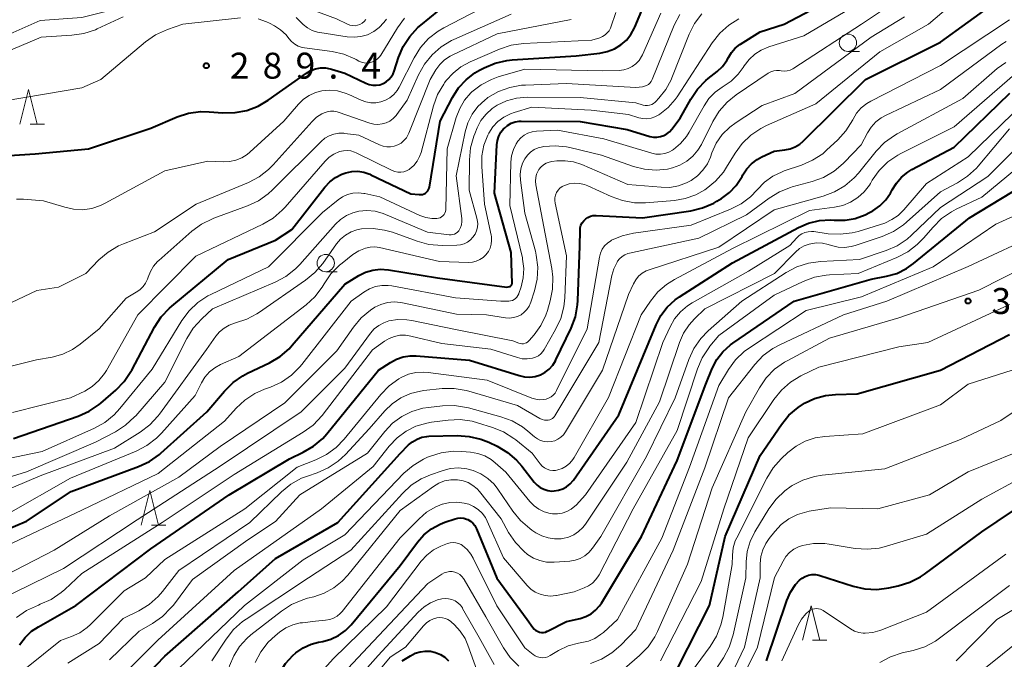
# Model space of a CAD drawing. Units: metres. Extents: x -66000 to -64000, y 22500 to 24000.
# Drawn here: x -65330 to -65188, y 23641 to 23734 of the extents above; entities that cross this region are included whole.
import ezdxf

# ---------------------------------------------------------------- set-up
doc = ezdxf.new("R2010")
doc.units = ezdxf.units.M
for name, color, linetype, lineweight in [('633100_広葉樹林', 7, 'Continuous', 13), ('633200_針葉樹林', 7, 'Continuous', 13), ('710100_等高線(計曲線)', 7, 'Continuous', 40), ('710200_等高線(主曲線)', 7, 'Continuous', 13), ('731200_図化機測定による標高点', 7, 'Continuous', 40)]:
    doc.layers.add(name, color=color, linetype=linetype, lineweight=lineweight)
doc.styles.add('Style-WORKING', font='MS Gothic.ttf')

msp = doc.modelspace()

# ---------------------------------------------------------------- linework, layer by layer
at = {"layer": '633100_広葉樹林', "linetype": 'Continuous', "lineweight": 13}
for p, q in [((-65210.35, 23729.06), (-65208.68, 23729.06)), ((-65285.76, 23697.23), (-65284.09, 23697.23))]:
    msp.add_line(p, q, dxfattribs=at)
for centre in [(-65210.35, 23730.31), (-65285.76, 23698.48)]:
    msp.add_circle(centre, 1.25, dxfattribs=at)
at = {"layer": '633200_針葉樹林', "linetype": 'Continuous', "lineweight": 13}
for p, q in [((-65328.46, 23718.56), (-65326.38, 23718.56)), ((-65310.94, 23660.62), (-65308.86, 23660.62)), ((-65215.47, 23643.98), (-65213.39, 23643.98))]:
    msp.add_line(p, q, dxfattribs=at)
at = {"layer": '633200_針葉樹林', "linetype": 'Continuous', "lineweight": 13, "flags": 128}
for points in [[(-65329.92, 23718.56), (-65328.67, 23723.56), (-65327.42, 23718.56)], [(-65312.4, 23660.62), (-65311.15, 23665.62), (-65309.9, 23660.62)], [(-65216.93, 23643.98), (-65215.68, 23648.98), (-65214.43, 23643.98)]]:
    msp.add_lwpolyline(points, dxfattribs=at)
at = {"layer": '710100_等高線(計曲線)', "linetype": 'Continuous', "lineweight": 40, "flags": 128}
for points, elevation in [([(-65238.44, 23716.69), (-65237.93, 23716.67), (-65237.43, 23716.75), (-65236.95, 23716.91), (-65236.5, 23717.15), (-65236.1, 23717.46), (-65235.78, 23717.82), (-65234.56, 23719.44), (-65233.04, 23722.19), (-65232.06, 23723.63), (-65230.85, 23724.88), (-65230.51, 23725.17), (-65229.25, 23726.17), (-65228.48, 23726.9), (-65227.85, 23727.75), (-65227.6, 23728.19), (-65227.16, 23728.91), (-65226.61, 23729.53), (-65225.95, 23730.05), (-65225.87, 23730.1), (-65223, 23731.9), (-65219.57, 23733), (-65209, 23738.57)], 310), ([(-65318.47, 23678.06), (-65318.25, 23678.25), (-65316.09, 23680.11), (-65314.87, 23681.36), (-65313.89, 23682.8), (-65313.78, 23683), (-65310.47, 23689.24), (-65309.52, 23690.71), (-65308.33, 23691.98), (-65308, 23692.27), (-65299.84, 23699), (-65293, 23701.78), (-65290.67, 23703.33), (-65285.9, 23709.47), (-65285.19, 23710.24), (-65284.36, 23710.87), (-65283.43, 23711.34), (-65282.85, 23711.54), (-65281.99, 23711.72), (-65281.11, 23711.74), (-65280.24, 23711.6), (-65279.4, 23711.32), (-65279.25, 23711.25), (-65273.49, 23708.51), (-65272.25, 23708.37), (-65272.02, 23708.37), (-65271.79, 23708.4), (-65271.57, 23708.48), (-65271.37, 23708.59), (-65271.19, 23708.73), (-65271.03, 23708.91), (-65270.91, 23709.1), (-65270.83, 23709.32), (-65270.8, 23709.47), (-65269.22, 23719), (-65267.45, 23722.43), (-65266.59, 23723.79), (-65265.5, 23724.98), (-65264.23, 23725.96), (-65263.56, 23726.35), (-65262.9, 23726.7), (-65261.29, 23727.38), (-65259.59, 23727.77), (-65258.85, 23727.84), (-65249.58, 23728.42), (-65246.2, 23728.81), (-65245.1, 23729.03), (-65244.07, 23729.44), (-65243.15, 23730), (-65242.35, 23730.7), (-65241.68, 23731.52), (-65241.17, 23732.45), (-65241.12, 23732.56), (-65239.87, 23735.57)], 300), ([(-65248.5, 23704.61), (-65248.22, 23704.87), (-65247.9, 23705.09), (-65247.55, 23705.24), (-65247.18, 23705.34), (-65246.79, 23705.36), (-65246.72, 23705.36), (-65240, 23705), (-65233.02, 23706.04), (-65231.33, 23706.45), (-65229.73, 23707.14), (-65229.26, 23707.41), (-65228.59, 23707.82), (-65227.45, 23708.67), (-65226.48, 23709.7), (-65225.63, 23711), (-65225.51, 23711.24), (-65224.97, 23712.1), (-65224.28, 23712.84), (-65223.48, 23713.46), (-65222.8, 23713.83), (-65221, 23714.66), (-65219.45, 23714.83), (-65218.68, 23714.98), (-65217.96, 23715.26), (-65217.3, 23715.67), (-65216.79, 23716.1), (-65207.83, 23725), (-65197, 23730.42), (-65189, 23736.2)], 320), ([(-65272.45, 23732.52), (-65272.04, 23732.87), (-65269.42, 23735)], 290), ([(-65339, 23713.56), (-65327.72, 23714.28), (-65320.02, 23715), (-65311, 23718), (-65307.23, 23719.59), (-65305.57, 23720.13), (-65303.85, 23720.37), (-65302.58, 23720.35), (-65300.6, 23720.21), (-65298.85, 23720.23), (-65297.14, 23720.55), (-65295.51, 23721.17), (-65294.06, 23722.02), (-65288.56, 23725.93), (-65287.93, 23726.29), (-65287.25, 23726.54), (-65286.54, 23726.67), (-65285.82, 23726.68), (-65285.1, 23726.56), (-65284.95, 23726.51), (-65283, 23725.92), (-65279.96, 23724.46), (-65279.48, 23724.28), (-65278.97, 23724.19), (-65278.46, 23724.18), (-65277.96, 23724.26), (-65277.47, 23724.43), (-65277.03, 23724.68), (-65276.63, 23725.01), (-65276.29, 23725.4), (-65276.03, 23725.84), (-65275.88, 23726.21), (-65275.25, 23728.17), (-65274.58, 23729.78), (-65273.63, 23731.24), (-65272.45, 23732.52)], 290), ([(-65263.34, 23673.04), (-65262.22, 23672.59), (-65261.02, 23672.01), (-65259.52, 23671.13), (-65258.19, 23670), (-65257.45, 23669.15), (-65255.65, 23666.85), (-65255.25, 23666.42), (-65254.78, 23666.06), (-65254.26, 23665.8), (-65253.69, 23665.62), (-65253.11, 23665.55), (-65252.78, 23665.56), (-65252.14, 23665.65), (-65251.53, 23665.86), (-65250.97, 23666.16), (-65250.47, 23666.57), (-65250.04, 23667.05), (-65249.98, 23667.13), (-65243.43, 23676.57), (-65239.1, 23687), (-65238.05, 23689.55), (-65237.35, 23690.91), (-65236.43, 23692.12), (-65235.31, 23693.15), (-65234.67, 23693.6), (-65227, 23698.51), (-65217.51, 23703.62), (-65216.03, 23704.25), (-65214.47, 23704.62), (-65212.87, 23704.71), (-65212.32, 23704.68), (-65212.26, 23704.68), (-65210.76, 23704.67), (-65209.29, 23704.93), (-65207.88, 23705.44), (-65207.22, 23705.78), (-65206.75, 23706.05), (-65205.75, 23706.75), (-65204.89, 23707.6), (-65204.19, 23708.6), (-65203.94, 23709.06), (-65203.35, 23710.05), (-65202.6, 23710.92), (-65201.71, 23711.64), (-65201.1, 23712.01), (-65195, 23715.24), (-65186.96, 23723.04)], 330), ([(-65336.97, 23657.81), (-65329, 23661.2), (-65322.52, 23665.48), (-65312.79, 23669.07), (-65311.22, 23669.82), (-65309.79, 23670.82), (-65309.58, 23671.01), (-65302.91, 23677), (-65300.39, 23679.99), (-65299.15, 23681.22), (-65297.72, 23682.21), (-65297.06, 23682.56), (-65293.86, 23684.09), (-65292.36, 23684.98), (-65291.03, 23686.11), (-65290.59, 23686.6), (-65283, 23695.44), (-65281, 23696.67), (-65280.02, 23697.16), (-65278.97, 23697.47), (-65277.88, 23697.6), (-65276.68, 23697.51), (-65269.64, 23696.36), (-65259.62, 23695), (-65259.23, 23695.08), (-65259.16, 23695.1), (-65259.08, 23695.14), (-65259.02, 23695.18), (-65258.96, 23695.24), (-65258.92, 23695.31), (-65258.88, 23695.39), (-65258.86, 23695.46), (-65258.86, 23695.55), (-65259, 23700), (-65261.4, 23708.6), (-65261.04, 23715.58), (-65260.96, 23716.21), (-65260.76, 23716.82), (-65260.46, 23717.38), (-65260.07, 23717.88), (-65259.96, 23718), (-65259.49, 23718.38), (-65258.97, 23718.68), (-65258.41, 23718.88), (-65257.82, 23718.98), (-65257.52, 23718.99), (-65249, 23718.92), (-65242.23, 23717.77), (-65238.94, 23716.79), (-65238.44, 23716.69)], 310), ([(-65283.92, 23644.67), (-65282.93, 23645.38), (-65282.11, 23646.21), (-65275, 23654.77), (-65272.52, 23658.15), (-65271.58, 23659.21), (-65270.48, 23660.1), (-65269.23, 23660.77), (-65268.57, 23661.03), (-65267.08, 23661.54), (-65266.67, 23661.64), (-65266.25, 23661.66), (-65265.83, 23661.62), (-65265.42, 23661.5), (-65265.26, 23661.43), (-65264.87, 23661.2), (-65264.53, 23660.91), (-65264.24, 23660.56), (-65264.02, 23660.17), (-65263.99, 23660.09), (-65261.03, 23652.97), (-65256.66, 23647), (-65255.83, 23645.83), (-65255.64, 23645.61), (-65255.42, 23645.42), (-65255.17, 23645.28), (-65254.89, 23645.18), (-65254.61, 23645.13), (-65254.32, 23645.13), (-65254.03, 23645.18), (-65253.76, 23645.29), (-65253.72, 23645.3), (-65251, 23646.68), (-65249, 23647.15), (-65248.2, 23647.41), (-65247.45, 23647.8), (-65246.79, 23648.32), (-65246.22, 23648.95), (-65245.94, 23649.37), (-65240.15, 23659), (-65235, 23669.97), (-65230.88, 23681), (-65229.94, 23683.27), (-65229.27, 23684.54), (-65228.4, 23685.68), (-65227.33, 23686.66), (-65226.98, 23686.92), (-65218.1, 23693), (-65207, 23696.14), (-65204.8, 23696.57), (-65203.3, 23697), (-65201.9, 23697.69), (-65200.87, 23698.41), (-65192.78, 23705), (-65179, 23713.4)], 340), ([(-65329.98, 23643.35), (-65329.19, 23644.4), (-65328.24, 23645.3), (-65327.26, 23645.95), (-65321.83, 23649), (-65311, 23657.19), (-65299.71, 23665), (-65291, 23670.19), (-65289, 23671.15), (-65287.51, 23672.03), (-65286.2, 23673.16), (-65285.6, 23673.83), (-65278.12, 23683), (-65276.43, 23684.13), (-65275.54, 23684.62), (-65274.58, 23684.95), (-65273.57, 23685.1), (-65272.71, 23685.1), (-65265, 23684.46), (-65257.85, 23682.22), (-65257.08, 23682.05), (-65256.3, 23682.01), (-65255.52, 23682.12), (-65254.76, 23682.36), (-65254.09, 23682.71), (-65253.49, 23683.18), (-65252.98, 23683.74), (-65252.58, 23684.38), (-65252.53, 23684.49), (-65250.32, 23689.1), (-65249.7, 23690.74), (-65249.38, 23692.45), (-65249.34, 23693.1), (-65249.09, 23700.91), (-65249.04, 23703.2), (-65249, 23703.58), (-65248.9, 23703.95), (-65248.73, 23704.29), (-65248.5, 23704.61)], 320), ([(-65213.61, 23679.36), (-65212.14, 23679.51), (-65209, 23679.59), (-65197, 23683), (-65187, 23688.15)], 350), ([(-65235, 23639.81), (-65230.32, 23649), (-65228.07, 23659), (-65223, 23670.69), (-65219.96, 23675.16), (-65218.86, 23676.5), (-65217.53, 23677.64), (-65216.78, 23678.14), (-65216.62, 23678.23), (-65215.17, 23678.92), (-65213.61, 23679.36)], 350), ([(-65330.85, 23673.15), (-65321.51, 23676.38), (-65319.92, 23677.09), (-65318.47, 23678.06)], 300), ([(-65315, 23635.45), (-65309, 23641.67), (-65298.4, 23651), (-65293, 23655.79), (-65284.03, 23661), (-65275, 23670.98), (-65273.79, 23672.2), (-65273.22, 23672.68), (-65272.58, 23673.06), (-65271.88, 23673.31), (-65271.15, 23673.45), (-65270.86, 23673.46), (-65266.77, 23673.56), (-65265.03, 23673.45), (-65263.34, 23673.04)], 330), ([(-65222.12, 23641), (-65219.17, 23649.72), (-65218.64, 23650.93), (-65217.91, 23652.03), (-65217.35, 23652.65), (-65216.97, 23652.97), (-65216.53, 23653.22), (-65216.05, 23653.4), (-65215.56, 23653.49), (-65215.05, 23653.49), (-65214.55, 23653.4), (-65214.42, 23653.36), (-65209.61, 23651.82), (-65207.91, 23651.43), (-65206.17, 23651.34), (-65204.46, 23651.56), (-65203.09, 23651.85), (-65201.42, 23652.36), (-65199.87, 23653.16), (-65199.27, 23653.56), (-65191, 23659.63), (-65180.1, 23667)], 360), ([(-65331.34, 23606.3), (-65329.62, 23606.55), (-65327.96, 23607.1), (-65326.43, 23607.92), (-65325.76, 23608.41), (-65317.31, 23615), (-65307, 23621.15), (-65298.3, 23629.18), (-65297.13, 23630.47), (-65296.19, 23631.96), (-65292.4, 23639.34), (-65291.57, 23640.65), (-65290.52, 23641.81), (-65290.09, 23642.18), (-65289.03, 23642.9), (-65287.86, 23643.43), (-65286.8, 23643.71), (-65286.18, 23643.82), (-65285.01, 23644.15), (-65283.92, 23644.67)], 340), ([(-65274.71, 23641), (-65273.51, 23641.76), (-65272.85, 23642.1), (-65272.13, 23642.33), (-65271.39, 23642.43), (-65270.64, 23642.39), (-65269.91, 23642.23), (-65269.21, 23641.94), (-65268.58, 23641.54), (-65268.03, 23641.03)], 350)]:
    msp.add_lwpolyline(points, dxfattribs=dict(at, elevation=elevation))
at = {"layer": '710200_等高線(主曲線)', "linetype": 'Continuous', "lineweight": 13, "flags": 128}
for points, elevation in [([(-65224.63, 23727.89), (-65223.81, 23728.65), (-65222.86, 23729.26), (-65221.79, 23729.71), (-65216.7, 23731.3), (-65205, 23738.23), (-65200.15, 23743.85), (-65198.24, 23746.41), (-65197.59, 23747.15), (-65196.82, 23747.75), (-65195.95, 23748.22), (-65194.97, 23748.54), (-65193.45, 23749.03), (-65192.04, 23749.77), (-65191.31, 23750.29), (-65182.86, 23757)], 312), ([(-65254.21, 23685.99), (-65252.56, 23688.88), (-65251.83, 23690.47), (-65251.38, 23692.15), (-65251.25, 23693.44), (-65251, 23699.53), (-65252.63, 23707.16), (-65252.68, 23707.54), (-65252.66, 23707.93), (-65252.57, 23708.32), (-65252.42, 23708.68), (-65252.21, 23709), (-65251.94, 23709.29), (-65251.63, 23709.53), (-65251.3, 23709.7), (-65250.6, 23709.92), (-65249.87, 23710.02), (-65249.13, 23709.99), (-65248.41, 23709.83), (-65247.89, 23709.64), (-65244.54, 23708.09), (-65242.9, 23707.51), (-65241.19, 23707.21), (-65239.57, 23707.21), (-65235.41, 23707.54), (-65233.84, 23707.81), (-65232.33, 23708.34), (-65231, 23709.09), (-65230.82, 23709.21), (-65229.47, 23710.32), (-65228.33, 23711.63), (-65227.87, 23712.33), (-65226.64, 23714.36), (-65225.61, 23715.77), (-65224.36, 23716.98), (-65222.91, 23717.95), (-65222.09, 23718.36), (-65215, 23721.47), (-65205.74, 23729), (-65198.7, 23733), (-65191, 23739.6)], 318), ([(-65337, 23729.1), (-65327, 23733.52), (-65321, 23733.96), (-65311, 23736.45), (-65300.06, 23737.94), (-65297.53, 23738.33), (-65296.18, 23738.42), (-65294.84, 23738.28), (-65293.55, 23737.9), (-65292.73, 23737.53), (-65289, 23735.57), (-65284.23, 23733.77), (-65282.62, 23732.99), (-65282.27, 23732.86), (-65281.9, 23732.79), (-65281.53, 23732.78), (-65281.17, 23732.84), (-65280.82, 23732.97), (-65280.5, 23733.15), (-65280.21, 23733.38), (-65279.96, 23733.67)], 284), ([(-65254.48, 23715.28), (-65254.25, 23715.32), (-65252.63, 23715.44), (-65251, 23715.29), (-65250.51, 23715.18), (-65245.92, 23714.08), (-65241.32, 23712.45), (-65239.71, 23712.04), (-65238.06, 23711.91), (-65236.41, 23712.07), (-65235.68, 23712.23), (-65234.61, 23712.63), (-65233.62, 23713.2), (-65232.74, 23713.93), (-65232.01, 23714.81), (-65231.51, 23715.64), (-65229.87, 23718.95), (-65228.96, 23720.43), (-65227.8, 23721.74), (-65226.5, 23722.78), (-65221.85, 23725.92), (-65221.47, 23726.12), (-65221.07, 23726.26), (-65220.65, 23726.33), (-65220.23, 23726.32), (-65220, 23726.28), (-65219.57, 23726.23), (-65219.13, 23726.26), (-65218.71, 23726.36), (-65218.31, 23726.54), (-65218.14, 23726.64), (-65208.38, 23733), (-65202.47, 23737)], 314), ([(-65285.18, 23723.45), (-65284.04, 23723.35), (-65282.94, 23723.05), (-65282.44, 23722.84), (-65280.65, 23722.01), (-65279.96, 23721.76), (-65279.25, 23721.63), (-65278.52, 23721.64), (-65277.8, 23721.76), (-65277.12, 23722.01), (-65276.49, 23722.38), (-65275.94, 23722.85), (-65275.47, 23723.4), (-65275.17, 23723.9), (-65273, 23728.16), (-65272.08, 23729.63), (-65270.91, 23730.93), (-65269.54, 23732), (-65268.72, 23732.48), (-65261, 23736.51)], 292), ([(-65337, 23726.85), (-65326.87, 23731.13), (-65322.41, 23731.39), (-65320.68, 23731.64), (-65319.03, 23732.19), (-65318.77, 23732.31), (-65315, 23734.06)], 286), ([(-65331.02, 23676.88), (-65322.6, 23679), (-65320.57, 23680), (-65319.48, 23680.67), (-65318.52, 23681.51), (-65317.72, 23682.51), (-65317.44, 23682.96), (-65312.89, 23691), (-65304.5, 23699.5), (-65294.87, 23704.11), (-65293.37, 23704.99), (-65292.04, 23706.13), (-65291.64, 23706.56), (-65285.85, 23713.22), (-65285.26, 23713.78), (-65284.58, 23714.24), (-65283.77, 23714.6), (-65283.22, 23714.72), (-65282.67, 23714.75), (-65282.12, 23714.69), (-65281.59, 23714.52), (-65281.37, 23714.43), (-65276.17, 23711.86), (-65275.77, 23711.7), (-65275.35, 23711.62), (-65274.92, 23711.61), (-65274.49, 23711.67), (-65274.08, 23711.81), (-65273.71, 23712.02), (-65273.6, 23712.09), (-65273.03, 23712.6), (-65272.56, 23713.2), (-65272.2, 23713.87), (-65272, 23714.46), (-65270.2, 23721.18), (-65269.6, 23722.82), (-65268.73, 23724.33), (-65268.59, 23724.52), (-65268.35, 23724.84), (-65267.38, 23725.94), (-65266.24, 23726.85), (-65264.9, 23727.58), (-65260.66, 23729.4), (-65259, 23729.95), (-65257.2, 23730.2), (-65247.31, 23730.69), (-65246.16, 23731.05), (-65245.77, 23731.21), (-65245.41, 23731.44), (-65245.1, 23731.73), (-65244.84, 23732.06), (-65244.65, 23732.44), (-65244.6, 23732.57), (-65243.87, 23734.67)], 298), ([(-65306.42, 23733), (-65298.05, 23733.92)], 288), ([(-65295.53, 23733.76), (-65294.34, 23733.35), (-65293.87, 23733.13), (-65293.18, 23732.76), (-65292.28, 23732.18), (-65291.5, 23731.46), (-65291.07, 23730.93), (-65290.69, 23730.49), (-65290.24, 23730.12), (-65289.73, 23729.84), (-65289.18, 23729.65), (-65288.81, 23729.58), (-65284.85, 23729.04), (-65283.15, 23728.66), (-65281.54, 23727.98), (-65281.36, 23727.88), (-65281, 23727.68), (-65280.62, 23727.52), (-65280.22, 23727.42), (-65279.8, 23727.39), (-65279.39, 23727.43), (-65278.99, 23727.55), (-65278.61, 23727.73), (-65278.28, 23727.97), (-65277.99, 23728.27), (-65277.81, 23728.53), (-65275.41, 23732.47), (-65274.38, 23733.87)], 288), ([(-65290.05, 23733.95), (-65289.03, 23732.97), (-65288.4, 23732.48), (-65287.71, 23732.11), (-65286.95, 23731.85), (-65286.6, 23731.78), (-65282.65, 23731.17), (-65281.67, 23731.1), (-65280.68, 23731.21), (-65279.73, 23731.48), (-65278.84, 23731.92), (-65278.04, 23732.5), (-65277.35, 23733.22), (-65277, 23733.71)], 286), ([(-65278.23, 23718.52), (-65277.63, 23718.58), (-65277.05, 23718.75), (-65276.51, 23719.01), (-65276.03, 23719.37), (-65275.61, 23719.8), (-65275.5, 23719.94), (-65274, 23722), (-65272.35, 23725.7), (-65271.5, 23727.23), (-65270.4, 23728.58), (-65269.09, 23729.72), (-65267.59, 23730.62), (-65267.26, 23730.78), (-65259, 23734.43)], 294), ([(-65268.42, 23706.16), (-65268.41, 23706.28), (-65268.21, 23715), (-65266.92, 23719.54), (-65266.42, 23720.83), (-65265.71, 23722.02), (-65264.81, 23723.06), (-65264.65, 23723.21), (-65263.3, 23724.25), (-65261.8, 23725.03), (-65260.85, 23725.37), (-65257, 23726.52), (-65245.76, 23726.24), (-65243.38, 23726.32), (-65242.72, 23726.4), (-65242.09, 23726.59), (-65241.5, 23726.89), (-65240.97, 23727.29), (-65240.51, 23727.77), (-65240.15, 23728.33), (-65240.03, 23728.58), (-65237.37, 23734.57)], 302), ([(-65263.81, 23704.2), (-65263.87, 23704.73), (-65263.93, 23704.97), (-65265.05, 23709), (-65265.02, 23713.39), (-65264.85, 23715.12), (-65264.38, 23716.8), (-65264.24, 23717.16), (-65263.89, 23718.01), (-65263.34, 23719.07), (-65262.6, 23720.01), (-65261.72, 23720.82), (-65261, 23721.3), (-65259.65, 23721.93), (-65258.22, 23722.32), (-65256.69, 23722.45), (-65249, 23722.42), (-65241, 23721.64), (-65239.93, 23721.32), (-65239.62, 23721.26), (-65239.31, 23721.25), (-65238.99, 23721.29), (-65238.69, 23721.39), (-65238.42, 23721.54), (-65238.17, 23721.74), (-65238.1, 23721.81), (-65237.64, 23722.29), (-65236.65, 23723.54), (-65235.88, 23724.95), (-65235.77, 23725.24), (-65233.28, 23731.55), (-65232.5, 23733.11), (-65231.47, 23734.51)], 306), ([(-65263.2, 23713.99), (-65262.91, 23715.51), (-65262.36, 23716.95), (-65262.2, 23717.26), (-65261.62, 23718.15), (-65260.89, 23718.93), (-65260.04, 23719.57), (-65259.09, 23720.05), (-65258.55, 23720.24), (-65255.98, 23721), (-65247.42, 23720.58), (-65242.06, 23719.94), (-65240.53, 23719.47), (-65239.95, 23719.35), (-65239.37, 23719.33), (-65238.78, 23719.41), (-65238.22, 23719.59), (-65237.67, 23719.89), (-65237.5, 23720), (-65236.31, 23720.96), (-65235.3, 23722.1), (-65235.02, 23722.51), (-65229.94, 23730.32), (-65228.87, 23731.69), (-65227.57, 23732.86), (-65226.09, 23733.78)], 308), ([(-65242.14, 23709.86), (-65237.32, 23709.43), (-65236.07, 23709.42), (-65234.84, 23709.64), (-65233.67, 23710.06), (-65233, 23710.41), (-65232.08, 23711.08), (-65231.29, 23711.89), (-65230.65, 23712.84), (-65230.21, 23713.81), (-65230, 23714.4), (-65229.36, 23715.8), (-65228.49, 23717.05), (-65227.41, 23718.14), (-65226.51, 23718.81), (-65222.75, 23721.25), (-65218.04, 23723), (-65207, 23731.11), (-65202.16, 23734.05)], 316), ([(-65241, 23723.84), (-65240, 23723.96), (-65239.71, 23724.03), (-65239.43, 23724.14), (-65239.17, 23724.3), (-65238.95, 23724.5), (-65238.77, 23724.74), (-65238.62, 23725.02), (-65235.42, 23732.87), (-65234.63, 23734.42)], 304), ([(-65339, 23681.68), (-65327.51, 23684.49), (-65325.25, 23684.91), (-65323.74, 23685.33), (-65322.33, 23686.01), (-65321.22, 23686.78), (-65318.5, 23689), (-65314.57, 23693.43), (-65313.12, 23694.26), (-65312.59, 23694.63), (-65312.14, 23695.08), (-65311.77, 23695.6), (-65311.49, 23696.18), (-65311.41, 23696.43), (-65311.09, 23697.26), (-65310.63, 23698.03), (-65310.05, 23698.7), (-65309.88, 23698.85), (-65305.08, 23703.08), (-65303.68, 23704.12), (-65302.12, 23704.9), (-65301.9, 23704.98), (-65297.07, 23706.74), (-65295.49, 23707.48), (-65294.06, 23708.48), (-65293.44, 23709.05), (-65286.43, 23716.05), (-65285.88, 23716.51), (-65285.26, 23716.86), (-65284.59, 23717.11), (-65283.88, 23717.23), (-65283.17, 23717.23), (-65283, 23717.21), (-65281, 23716.95), (-65278, 23715.56), (-65277.49, 23715.37), (-65276.95, 23715.28), (-65276.41, 23715.28), (-65275.87, 23715.37), (-65275.36, 23715.56), (-65274.89, 23715.83), (-65274.47, 23716.18), (-65274.12, 23716.6), (-65273.85, 23717.07), (-65273.78, 23717.24), (-65270.7, 23725), (-65269.85, 23726.4), (-65269.29, 23727.17), (-65268.6, 23727.83), (-65267.81, 23728.36), (-65267.52, 23728.51), (-65261, 23731.59), (-65250.3, 23733.7)], 296), ([(-65332.07, 23721.93), (-65321, 23723.78), (-65318.26, 23725), (-65311.78, 23730.44), (-65310.35, 23731.45), (-65308.61, 23732.24), (-65306.42, 23733)], 288), ([(-65221.18, 23711.03), (-65219.83, 23711.68), (-65219.54, 23711.79), (-65217.04, 23712.63), (-65215.45, 23713.33), (-65213.99, 23714.29), (-65213.42, 23714.78), (-65211.81, 23716.28), (-65210.65, 23717.57), (-65209.66, 23719.18), (-65209.61, 23719.27), (-65209.09, 23720.14), (-65208.42, 23720.9), (-65207.62, 23721.54), (-65207.04, 23721.88), (-65197, 23727.04), (-65187, 23733.63)], 322), ([(-65218.39, 23709.49), (-65215.49, 23710.27), (-65213.86, 23710.87), (-65212.35, 23711.75), (-65211.02, 23712.87), (-65210.87, 23713.02), (-65208.44, 23715.56), (-65207.54, 23717.28), (-65207, 23718.13), (-65206.33, 23718.87), (-65205.53, 23719.48), (-65204.9, 23719.83), (-65197, 23723.56), (-65188.12, 23730.13), (-65187.51, 23730.5)], 324), ([(-65298.68, 23677.52), (-65297.43, 23678.7), (-65295.98, 23679.65), (-65294.62, 23680.26), (-65293.74, 23680.57), (-65292.16, 23681.3), (-65290.72, 23682.29), (-65289.48, 23683.51), (-65289.21, 23683.84), (-65282.07, 23693), (-65280.24, 23694.29), (-65279.44, 23694.76), (-65278.58, 23695.08), (-65277.67, 23695.25), (-65276.74, 23695.25), (-65276.21, 23695.18), (-65267, 23693.47), (-65260.47, 23693), (-65259.34, 23693), (-65259.08, 23693.02), (-65258.81, 23693.09), (-65258.57, 23693.21), (-65258.35, 23693.36), (-65258.16, 23693.55), (-65258, 23693.78), (-65257.89, 23694.02), (-65257.87, 23694.07), (-65257.54, 23695.07), (-65257.24, 23696.37), (-65257.17, 23697.71), (-65257.33, 23699.04), (-65257.37, 23699.25), (-65259.19, 23706.81), (-65259.04, 23713.05), (-65258.94, 23713.98), (-65258.67, 23714.88), (-65258.26, 23715.71), (-65258, 23716.1), (-65257.59, 23716.57), (-65257.1, 23716.95), (-65256.56, 23717.25), (-65255.97, 23717.45), (-65255.31, 23717.55), (-65252.29, 23717.71), (-65245.58, 23716.42), (-65238.69, 23714.36), (-65238.07, 23714.23), (-65237.44, 23714.21), (-65236.81, 23714.3), (-65236.21, 23714.5), (-65235.66, 23714.8), (-65235.56, 23714.87), (-65234.52, 23715.74), (-65233.66, 23716.78), (-65233.26, 23717.42), (-65231.13, 23721.22), (-65230.42, 23722.26), (-65229.54, 23723.17), (-65228.51, 23723.91), (-65228.35, 23724), (-65227.19, 23724.79), (-65226.19, 23725.77), (-65225.48, 23726.73), (-65225.31, 23727), (-65224.63, 23727.89)], 312), ([(-65203.64, 23716.93), (-65203.23, 23717.16), (-65193.75, 23722.25), (-65188.78, 23726.59), (-65187.56, 23727.47)], 326), ([(-65314.48, 23639.52), (-65310.01, 23643.99), (-65299, 23654.06), (-65286.38, 23663), (-65278.92, 23669.08), (-65276.58, 23672.04), (-65275.47, 23673.22), (-65274.17, 23674.18), (-65272.73, 23674.91), (-65271.18, 23675.37), (-65270.5, 23675.48), (-65268.1, 23675.79), (-65266.35, 23675.87), (-65264.63, 23675.63), (-65263.84, 23675.42), (-65261.68, 23674.75), (-65260.07, 23674.09), (-65258.6, 23673.16), (-65258.32, 23672.94), (-65255.96, 23671), (-65254.8, 23669.47), (-65254.51, 23669.16), (-65254.18, 23668.9), (-65253.8, 23668.7), (-65253.4, 23668.57), (-65252.98, 23668.52), (-65252.56, 23668.53), (-65252.25, 23668.59), (-65251.62, 23668.82), (-65251.04, 23669.15), (-65250.52, 23669.58), (-65250.09, 23670.09), (-65249.89, 23670.4), (-65244.94, 23679.06), (-65240.22, 23691), (-65238.87, 23693), (-65237.81, 23694.31), (-65236.54, 23695.41), (-65235.38, 23696.13), (-65227, 23700.57), (-65215.9, 23706.1), (-65212.3, 23706.56), (-65211.1, 23706.82), (-65209.96, 23707.29), (-65208.92, 23707.95), (-65208.01, 23708.78), (-65207.25, 23709.75), (-65207.1, 23710), (-65206.84, 23710.45), (-65205.83, 23711.87), (-65204.59, 23713.09), (-65203.15, 23714.08), (-65202.7, 23714.33), (-65195, 23718.19), (-65186.23, 23725.77)], 328), ([(-65336.49, 23666), (-65329, 23668.34), (-65319, 23672.61), (-65316.13, 23674.12), (-65314.66, 23675.06), (-65313.38, 23676.25), (-65313.21, 23676.43), (-65309, 23681.3), (-65305.82, 23687.61), (-65304.9, 23689.09), (-65303.67, 23690.45), (-65302.12, 23691.88), (-65293.06, 23695.74), (-65291.52, 23696.56), (-65290.15, 23697.64), (-65289.51, 23698.3), (-65284.35, 23704.1), (-65283.61, 23704.8), (-65282.76, 23705.36), (-65281.83, 23705.76), (-65281, 23705.97), (-65279.81, 23706.07), (-65278.63, 23705.97), (-65277.48, 23705.66), (-65277.13, 23705.52), (-65271.07, 23702.93), (-65267.92, 23702.56), (-65267.66, 23702.55), (-65267.4, 23702.59), (-65267.16, 23702.67), (-65266.93, 23702.79), (-65266.72, 23702.95), (-65266.55, 23703.15), (-65266.5, 23703.23), (-65266.29, 23703.62), (-65266.16, 23704.03), (-65266.1, 23704.47), (-65266.12, 23704.92), (-65266.93, 23711.07), (-65265.63, 23717.45), (-65265.23, 23718.76), (-65264.62, 23719.99), (-65263.8, 23721.1), (-65262.8, 23722.04), (-65262.45, 23722.31), (-65262.33, 23722.39), (-65260.83, 23723.26), (-65259.19, 23723.87), (-65257.47, 23724.17), (-65256.91, 23724.21), (-65251, 23724.41), (-65241, 23723.84)], 304), ([(-65330.42, 23707.72), (-65329.42, 23707.71), (-65326.51, 23707.49), (-65323.46, 23706.54), (-65322.18, 23706.26), (-65320.87, 23706.2), (-65319.56, 23706.38), (-65318.31, 23706.78), (-65317.61, 23707.12), (-65309, 23711.82), (-65302.79, 23713.21), (-65300.58, 23713.11), (-65299.66, 23713.14), (-65298.75, 23713.34), (-65297.9, 23713.69), (-65297.11, 23714.18), (-65296.74, 23714.49), (-65291.81, 23719), (-65289.69, 23721.45), (-65288.97, 23722.15), (-65288.14, 23722.71), (-65287.22, 23723.12), (-65286.32, 23723.35), (-65285.18, 23723.45)], 292), ([(-65256.28, 23664.04), (-65255.67, 23663.43), (-65254.98, 23662.93), (-65254.2, 23662.55), (-65253.37, 23662.32), (-65253, 23662.27), (-65252.3, 23662.25), (-65251.6, 23662.36), (-65250.94, 23662.58), (-65250.32, 23662.92), (-65249.78, 23663.36), (-65249.62, 23663.52), (-65248.23, 23665), (-65241, 23675.47), (-65237.06, 23687), (-65236.03, 23689.26), (-65235.38, 23690.41), (-65234.54, 23691.44), (-65233.53, 23692.3), (-65232.83, 23692.74), (-65224.69, 23697.31), (-65218.74, 23701), (-65217.75, 23702.12), (-65217.4, 23702.45), (-65217, 23702.72), (-65216.56, 23702.91), (-65216.09, 23703.02), (-65215.61, 23703.05), (-65215.29, 23703.03), (-65213.19, 23702.73), (-65211.45, 23702.64), (-65209.72, 23702.85), (-65208.89, 23703.06), (-65205, 23704.24), (-65204, 23704.79), (-65203.11, 23705.38), (-65202.26, 23706.19), (-65199, 23709.99), (-65193, 23713.85), (-65185, 23721.57)], 332), ([(-65333, 23691.92), (-65327.48, 23694.52), (-65324.36, 23695), (-65320.42, 23697), (-65318.51, 23698.94), (-65317.19, 23700.07), (-65315.69, 23700.96), (-65314.99, 23701.26), (-65310.49, 23703), (-65304.46, 23707), (-65296.94, 23710.13), (-65295.39, 23710.94), (-65294.01, 23712), (-65293.34, 23712.69), (-65287.73, 23718.94), (-65287.08, 23719.55), (-65286.34, 23720.03), (-65286, 23720.2), (-65285.54, 23720.35), (-65285.06, 23720.43), (-65284.57, 23720.42), (-65284.1, 23720.32), (-65283.97, 23720.28), (-65279.41, 23718.71), (-65278.83, 23718.56), (-65278.23, 23718.52)], 294), ([(-65289.09, 23649.85), (-65288.38, 23650.05), (-65287.49, 23650.27), (-65285.99, 23650.78), (-65284.6, 23651.54), (-65283.37, 23652.54), (-65282.59, 23653.38), (-65275, 23662.76), (-65270.22, 23666.21), (-65269.45, 23666.68), (-65268.6, 23667), (-65267.71, 23667.17), (-65266.8, 23667.19), (-65266.71, 23667.18), (-65265.93, 23667.04), (-65265.18, 23666.76), (-65264.5, 23666.37), (-65263.9, 23665.85), (-65263.56, 23665.47), (-65260.45, 23661.55), (-65259.35, 23659.55), (-65258.38, 23658.11), (-65257.17, 23656.85), (-65256.61, 23656.39), (-65255.77, 23655.86), (-65254.84, 23655.49), (-65253.87, 23655.29), (-65252.88, 23655.25), (-65252.76, 23655.26), (-65250.51, 23655.42), (-65249.75, 23655.55), (-65249.03, 23655.8), (-65248.36, 23656.17), (-65247.77, 23656.65), (-65247.23, 23657.29), (-65246.04, 23659), (-65239.46, 23670.54), (-65235.28, 23679), (-65233.31, 23684.57), (-65232.58, 23686.15), (-65231.59, 23687.59), (-65230.51, 23688.71), (-65225.67, 23693), (-65219.25, 23697.14), (-65217.71, 23697.95), (-65216.05, 23698.48), (-65214.33, 23698.72), (-65208.67, 23699), (-65204.85, 23700.29), (-65203.25, 23700.99), (-65201.8, 23701.96), (-65201.15, 23702.53), (-65197, 23706.49), (-65190.13, 23711), (-65182.17, 23719)], 336), ([(-65317, 23641.16), (-65312.69, 23645.31), (-65310.78, 23646.42), (-65309.35, 23647.42), (-65308.11, 23648.65), (-65307.77, 23649.08), (-65305, 23652.78), (-65297, 23658.49), (-65293, 23661.14), (-65289.5, 23665), (-65279.75, 23671), (-65277.24, 23674.14), (-65276.1, 23675.34), (-65274.78, 23676.31), (-65273.31, 23677.04), (-65271.73, 23677.51), (-65270.9, 23677.64), (-65268.89, 23677.86), (-65267.15, 23677.89), (-65265.42, 23677.63), (-65265.16, 23677.56), (-65260.49, 23676.29), (-65258.86, 23675.69), (-65257.35, 23674.81), (-65256.59, 23674.21), (-65255.62, 23673.38), (-65255.2, 23673.07), (-65254.74, 23672.85), (-65254.24, 23672.7), (-65253.72, 23672.65), (-65253.2, 23672.69), (-65252.7, 23672.82), (-65252.23, 23673.03), (-65251.8, 23673.32), (-65251.42, 23673.68), (-65251.12, 23674.1), (-65245.8, 23683), (-65242.04, 23693.96), (-65241.34, 23695.48), (-65241, 23696.06), (-65240.57, 23696.57), (-65240.06, 23697.01), (-65239.48, 23697.34), (-65239.04, 23697.52), (-65229, 23700.77), (-65221, 23706.17), (-65213.92, 23708.14), (-65212.29, 23708.76), (-65210.79, 23709.64), (-65209.46, 23710.78), (-65208.84, 23711.48), (-65206.27, 23714.65), (-65205.05, 23715.9), (-65203.64, 23716.93)], 326), ([(-65215.72, 23701.28), (-65214.88, 23701.39), (-65214.03, 23701.35), (-65213.19, 23701.16), (-65212.72, 23701.01), (-65211.78, 23700.8), (-65210.83, 23700.75), (-65209.88, 23700.87), (-65209.29, 23701.03), (-65205.39, 23702.34), (-65203.79, 23703.04), (-65202.34, 23704), (-65201.87, 23704.39), (-65197, 23708.78), (-65194.52, 23710.09), (-65193.06, 23711.03), (-65191.78, 23712.22), (-65191.53, 23712.5), (-65187, 23717.89)], 334), ([(-65334.98, 23651.86), (-65325, 23657), (-65317, 23661.95), (-65307, 23667.54), (-65301, 23671.99), (-65291.69, 23678.31), (-65284.18, 23685.82), (-65281.77, 23689.24), (-65280.65, 23690.57), (-65279.31, 23691.69), (-65278.67, 23692.1), (-65277.79, 23692.51), (-65276.86, 23692.77), (-65275.89, 23692.87), (-65274.92, 23692.79), (-65274.7, 23692.75), (-65266.89, 23691.11), (-65262.56, 23691), (-65259.78, 23690.58), (-65259.2, 23690.54), (-65258.63, 23690.61), (-65258.08, 23690.77), (-65257.56, 23691.03), (-65257.1, 23691.37), (-65256.7, 23691.79), (-65256.38, 23692.27), (-65256.14, 23692.84), (-65255.61, 23694.47), (-65255.22, 23696.16), (-65255.13, 23697.91), (-65255.35, 23699.64), (-65255.48, 23700.19), (-65257, 23705.7), (-65257.65, 23710.46), (-65257.69, 23711.29), (-65257.58, 23712.11), (-65257.34, 23712.9), (-65257, 23713.56), (-65256.63, 23714.08), (-65256.17, 23714.52), (-65255.64, 23714.87), (-65255.06, 23715.13), (-65254.48, 23715.28)], 314), ([(-65247.25, 23652.25), (-65246.76, 23652.75), (-65246.36, 23653.32), (-65246.29, 23653.45), (-65241.37, 23663), (-65235, 23674.3), (-65232.08, 23683.2), (-65231.39, 23684.8), (-65230.44, 23686.26), (-65230.28, 23686.46), (-65229, 23688.01), (-65221, 23693.83), (-65216.81, 23695.83), (-65215.18, 23696.44), (-65213.47, 23696.76), (-65212.99, 23696.8), (-65208.89, 23697), (-65203.27, 23699.29), (-65201.72, 23700.09), (-65200.33, 23701.15), (-65199.42, 23702.09), (-65198.06, 23703.68), (-65196.83, 23704.91), (-65195.39, 23705.9), (-65194.73, 23706.25), (-65191, 23708.03), (-65181, 23716.3)], 338), ([(-65331.91, 23662.09), (-65322.6, 23667.4), (-65313.13, 23671.32), (-65311.58, 23672.12), (-65310.2, 23673.18), (-65309.47, 23673.92), (-65304.63, 23679.37), (-65303.72, 23681.18), (-65303.21, 23682.02), (-65302.55, 23682.76), (-65301.78, 23683.37), (-65300.95, 23683.82), (-65298.29, 23685), (-65288.61, 23692.45), (-65287.33, 23693.63), (-65286.27, 23695.02), (-65285.99, 23695.49), (-65285.01, 23696.92), (-65283.79, 23698.17), (-65283.4, 23698.49), (-65281.83, 23699.71), (-65280.99, 23700.24), (-65280, 23700.65), (-65279.34, 23700.79), (-65278.66, 23700.82), (-65277.98, 23700.72), (-65269.31, 23698.69), (-65265.15, 23698.59), (-65264.58, 23698.62), (-65264.03, 23698.75), (-65263.51, 23698.98), (-65263.03, 23699.3), (-65262.62, 23699.69), (-65262.28, 23700.15), (-65262.03, 23700.66), (-65261.86, 23701.2), (-65261.8, 23701.77), (-65261.83, 23702.34), (-65261.87, 23702.54), (-65262.83, 23707), (-65263.22, 23712.45), (-65263.2, 23713.99)], 308), ([(-65333, 23649.77), (-65323.62, 23654.38), (-65313, 23661.37), (-65301, 23669.15), (-65289.3, 23677), (-65283, 23683.31), (-65279.29, 23688.35), (-65278.75, 23688.96), (-65278.11, 23689.47), (-65277.39, 23689.87), (-65276.64, 23690.12), (-65275.37, 23690.33), (-65274.07, 23690.3), (-65273.34, 23690.19), (-65267, 23688.88), (-65258.74, 23687.26), (-65257.87, 23686.91), (-65257.65, 23686.85), (-65257.42, 23686.82), (-65257.19, 23686.84), (-65256.97, 23686.89), (-65256.76, 23686.98), (-65256.57, 23687.11), (-65256.39, 23687.28), (-65255.66, 23688.12), (-65254.7, 23689.46), (-65253.98, 23690.95), (-65253.75, 23691.64), (-65253.34, 23693.02), (-65253, 23694.72), (-65252.96, 23696.47), (-65253.12, 23697.72), (-65254.27, 23703.73), (-65255.42, 23709.81), (-65255.47, 23710.32), (-65255.43, 23710.83), (-65255.31, 23711.33), (-65255.1, 23711.79), (-65254.97, 23712), (-65254.68, 23712.36), (-65254.33, 23712.66), (-65253.93, 23712.9), (-65253.5, 23713.07), (-65253.1, 23713.15), (-65252.41, 23713.24), (-65251.2, 23713.28), (-65249.99, 23713.11), (-65248.79, 23712.72), (-65242.14, 23709.86)], 316), ([(-65329, 23639.99), (-65324.06, 23643.94), (-65322.48, 23644.52), (-65321.28, 23645.08), (-65320.2, 23645.84), (-65319.72, 23646.28), (-65314.89, 23651.11), (-65311.81, 23653), (-65309, 23655.68), (-65297.44, 23663), (-65289.88, 23669), (-65287.2, 23670.05), (-65285.64, 23670.82), (-65284.24, 23671.85), (-65283.11, 23673.03), (-65277.82, 23679.49), (-65276.6, 23680.74), (-65275.19, 23681.75), (-65274.87, 23681.94), (-65274.79, 23681.98), (-65273.79, 23682.41), (-65272.73, 23682.67), (-65271.64, 23682.74), (-65270.98, 23682.69), (-65262.43, 23681.57), (-65256, 23678.98), (-65255.44, 23678.81), (-65254.86, 23678.74), (-65254.27, 23678.78), (-65253.95, 23678.84), (-65253.57, 23678.97), (-65253.22, 23679.16), (-65252.91, 23679.41), (-65252.64, 23679.71), (-65252.43, 23680.06), (-65248.02, 23689), (-65246.24, 23699.35), (-65246.09, 23699.93), (-65245.84, 23700.47), (-65245.5, 23700.96), (-65245.08, 23701.38), (-65244.59, 23701.72), (-65244.48, 23701.79), (-65242.97, 23702.43), (-65241.34, 23702.8), (-65233, 23703.95), (-65227.29, 23706.26), (-65225.79, 23707.02), (-65224.44, 23708.04), (-65223.44, 23709.09), (-65222.39, 23710.16), (-65221.18, 23711.03)], 322), ([(-65331.81, 23670.19), (-65326.73, 23671.27), (-65319.18, 23674.63), (-65317.66, 23675.47), (-65316.3, 23676.57), (-65315.49, 23677.45), (-65310.85, 23683.15), (-65306.54, 23690.18), (-65305.5, 23691.58), (-65304.24, 23692.78), (-65302.78, 23693.74), (-65302.35, 23693.96), (-65294.05, 23697.95), (-65286.22, 23705.78), (-65283.99, 23707.6), (-65283.33, 23708.05), (-65282.6, 23708.38), (-65281.83, 23708.57), (-65281.04, 23708.63), (-65280.25, 23708.55), (-65280.11, 23708.52), (-65277.96, 23708.04), (-65272.16, 23705.38), (-65271.33, 23705.08), (-65270.46, 23704.93), (-65269.72, 23704.92), (-65269.48, 23704.96), (-65269.25, 23705.03), (-65269.04, 23705.15), (-65268.85, 23705.3), (-65268.68, 23705.49), (-65268.56, 23705.69), (-65268.47, 23705.92), (-65268.42, 23706.16)], 302), ([(-65323, 23640.66), (-65318.48, 23643.52), (-65315, 23647.12), (-65312.75, 23648.25), (-65311.26, 23649.17), (-65309.96, 23650.33), (-65309.35, 23651.04), (-65307, 23654.06), (-65296.74, 23661), (-65292.13, 23665.45), (-65290.78, 23666.54), (-65289.25, 23667.39), (-65288.4, 23667.72), (-65287.01, 23668.19), (-65285.42, 23668.89), (-65283.97, 23669.86), (-65282.91, 23670.84), (-65279.47, 23674.53), (-65277.24, 23677.12), (-65276.16, 23678.17), (-65274.91, 23679.01), (-65273.54, 23679.63), (-65272.07, 23680), (-65271.6, 23680.06), (-65268.97, 23680.34), (-65267.22, 23680.37), (-65265.5, 23680.09), (-65265.1, 23679.98), (-65258.08, 23677.92), (-65254.82, 23676.05), (-65254.5, 23675.9), (-65254.16, 23675.81), (-65253.81, 23675.79), (-65253.63, 23675.79), (-65253.42, 23675.83), (-65253.21, 23675.91), (-65253.02, 23676.02), (-65252.86, 23676.16), (-65252.72, 23676.33), (-65252.67, 23676.4), (-65246.32, 23687), (-65244.44, 23696.67), (-65244.15, 23697.67), (-65243.69, 23698.61), (-65243.61, 23698.74), (-65243.32, 23699.12), (-65242.97, 23699.44), (-65242.57, 23699.69), (-65242.13, 23699.87), (-65241.89, 23699.94), (-65231.9, 23702.1), (-65225, 23705.45), (-65221.74, 23707.87), (-65220.25, 23708.78), (-65218.63, 23709.42), (-65218.39, 23709.49)], 324), ([(-65266, 23657.67), (-65265.34, 23657.1), (-65264.79, 23656.42), (-65264.45, 23655.84), (-65261.04, 23648.96), (-65257, 23642.91), (-65255.82, 23641.95), (-65255.51, 23641.74), (-65255.16, 23641.59), (-65254.8, 23641.5), (-65254.42, 23641.47), (-65254.04, 23641.51), (-65253.68, 23641.61), (-65253.35, 23641.77), (-65252.13, 23642.5), (-65250.74, 23643.17), (-65249.27, 23643.58), (-65248.79, 23643.66), (-65247.82, 23643.88), (-65246.9, 23644.26), (-65246.06, 23644.8), (-65245.67, 23645.12), (-65243.63, 23647), (-65237.24, 23658.76), (-65233.22, 23669), (-65229, 23680.82), (-65227.62, 23683.09), (-65226.58, 23684.49), (-65225.32, 23685.69), (-65224.58, 23686.23), (-65216.36, 23691.64), (-65208.39, 23693.61), (-65198.06, 23697.94), (-65189, 23704.09), (-65178.11, 23709)], 342), ([(-65336.32, 23663.79), (-65327, 23667.76), (-65316.26, 23671.74), (-65312.57, 23674.05), (-65311.18, 23675.1), (-65309.99, 23676.37), (-65309.78, 23676.66), (-65303, 23686), (-65301.64, 23687.92), (-65301.09, 23688.57), (-65300.45, 23689.1), (-65299.71, 23689.52), (-65298.92, 23689.81), (-65298.79, 23689.84), (-65297.18, 23690.36), (-65295.69, 23691.16), (-65295.49, 23691.3), (-65288.67, 23696), (-65287.33, 23697.11), (-65286.19, 23698.44), (-65284.2, 23701.25), (-65283.61, 23701.95), (-65282.9, 23702.53), (-65282.11, 23702.99), (-65281.25, 23703.29), (-65280.58, 23703.42), (-65278.91, 23703.49), (-65277.26, 23703.26), (-65276.12, 23702.93), (-65272.54, 23701.63), (-65270.86, 23701.18), (-65268.96, 23701.03), (-65266.83, 23701.07), (-65266.3, 23701.13), (-65265.78, 23701.28), (-65265.3, 23701.51), (-65264.87, 23701.83), (-65264.5, 23702.21), (-65264.2, 23702.66), (-65263.98, 23703.15), (-65263.85, 23703.67), (-65263.81, 23704.2)], 306), ([(-65247.55, 23640.61), (-65245.93, 23641.25), (-65244.44, 23642.16), (-65243.16, 23643.29), (-65241, 23645.56), (-65235.58, 23657), (-65231, 23668.91), (-65227.59, 23679), (-65223.77, 23683.84), (-65222.58, 23685.11), (-65221.18, 23686.15), (-65220.19, 23686.69), (-65211, 23691.02), (-65204.75, 23693), (-65193, 23698.01), (-65182.24, 23703)], 344), ([(-65302.19, 23641), (-65300.13, 23644.16), (-65299.06, 23645.54), (-65297.76, 23646.7), (-65297.27, 23647.05), (-65288.27, 23653), (-65282.14, 23657), (-65274.7, 23665.19), (-65273.42, 23666.38), (-65271.96, 23667.32), (-65270.61, 23667.91), (-65268.96, 23668.49), (-65267.79, 23668.79), (-65266.59, 23668.88), (-65265.38, 23668.76), (-65264.47, 23668.53), (-65263.35, 23668.04), (-65262.34, 23667.37), (-65261.45, 23666.53), (-65260.89, 23665.81), (-65258.73, 23662.63), (-65257.63, 23661.28), (-65256.31, 23660.14), (-65255.99, 23659.91), (-65255.42, 23659.53), (-65254.57, 23659.07), (-65253.66, 23658.77), (-65252.71, 23658.63), (-65251.75, 23658.65), (-65251.54, 23658.68), (-65250.72, 23658.88), (-65249.95, 23659.22), (-65249.25, 23659.68), (-65248.64, 23660.26), (-65248.25, 23660.77), (-65242.3, 23669.7), (-65237.55, 23678.45), (-65234.69, 23687.02), (-65234.11, 23688.36), (-65233.3, 23689.58), (-65232.51, 23690.44), (-65231, 23691.88), (-65220.97, 23697), (-65217.92, 23700.07), (-65217.33, 23700.57), (-65216.66, 23700.96), (-65215.93, 23701.23), (-65215.72, 23701.28)], 334), ([(-65243.33, 23639.26), (-65240.43, 23641.78), (-65239.22, 23643.04), (-65238.25, 23644.48), (-65237.87, 23645.24), (-65233.5, 23655), (-65229.97, 23666.03), (-65225.11, 23677), (-65223.14, 23680.47), (-65222.15, 23681.9), (-65220.93, 23683.15), (-65219.51, 23684.16), (-65219.14, 23684.37), (-65213, 23687.62), (-65203, 23690.58), (-65191.44, 23694.56), (-65181, 23699.87)], 346), ([(-65237.42, 23641), (-65231.54, 23652.46), (-65228.29, 23663), (-65224.78, 23673.22), (-65221.04, 23678.78), (-65219.94, 23680.14), (-65218.63, 23681.28), (-65217.15, 23682.18), (-65214.54, 23683.46), (-65203, 23686.4), (-65198.83, 23687), (-65187, 23692.48)], 348), ([(-65330.41, 23647.27), (-65328.99, 23648.28), (-65327.25, 23649.08), (-65326.99, 23649.18), (-65325.4, 23649.9), (-65323.96, 23650.88), (-65323.46, 23651.32), (-65321, 23653.63), (-65309.4, 23661), (-65299, 23667.93), (-65289, 23674.04), (-65287.6, 23675.07), (-65286.29, 23676.47), (-65279, 23685.93), (-65277.27, 23687.19), (-65276.59, 23687.61), (-65275.84, 23687.89), (-65275.06, 23688.05), (-65274.26, 23688.07), (-65273.47, 23687.94), (-65269, 23686.85), (-65261.94, 23686.06), (-65258.09, 23684.83), (-65257.38, 23684.67), (-65256.65, 23684.64), (-65255.89, 23684.74), (-65255.45, 23684.88), (-65255.05, 23685.1), (-65254.69, 23685.38), (-65254.39, 23685.72), (-65254.21, 23685.99)], 318), ([(-65237, 23633.96), (-65230.23, 23643.11), (-65229.32, 23644.6), (-65228.69, 23646.22), (-65228.43, 23647.31), (-65227.08, 23654.92), (-65227.04, 23656.26), (-65226.92, 23657.32), (-65226.61, 23658.33), (-65226.39, 23658.81), (-65222.07, 23667.42), (-65221.15, 23668.9), (-65219.98, 23670.21), (-65219.03, 23671.11), (-65217.84, 23672.04), (-65216.51, 23672.76), (-65215.08, 23673.23), (-65213.7, 23673.44), (-65208.18, 23673.82), (-65197, 23677.99), (-65193, 23681), (-65186.64, 23683)], 352), ([(-65214.08, 23667.82), (-65205, 23668.75), (-65194.09, 23673), (-65188.26, 23675.74), (-65177, 23683.31)], 354), ([(-65332.82, 23657.18), (-65321, 23662.77), (-65309.94, 23668.06), (-65300.36, 23675.64), (-65298.68, 23677.52)], 312), ([(-65307, 23639.9), (-65297.49, 23649), (-65289, 23655.61), (-65283, 23659.2), (-65274.46, 23668.11), (-65273.15, 23669.26), (-65271.66, 23670.17), (-65271.05, 23670.44), (-65270.76, 23670.56), (-65269.09, 23671.08), (-65267.36, 23671.31), (-65266.1, 23671.28), (-65264.86, 23671.17), (-65263.8, 23670.99), (-65262.79, 23670.63), (-65261.85, 23670.09), (-65261.27, 23669.63), (-65259.74, 23668.26), (-65256.28, 23664.04)], 332), ([(-65228.13, 23637), (-65225.29, 23643), (-65223, 23653), (-65223, 23655.05), (-65222.91, 23656.07), (-65222.64, 23657.06), (-65222.21, 23657.99), (-65221.72, 23658.71), (-65220.92, 23659.72), (-65219.97, 23660.73), (-65218.86, 23661.55), (-65217.62, 23662.17), (-65216.3, 23662.56), (-65215.94, 23662.63), (-65212.89, 23663.11), (-65206.03, 23663), (-65198.58, 23665), (-65193, 23668.33), (-65186.33, 23671)], 356), ([(-65231.8, 23636.2), (-65228.33, 23641.47), (-65227.5, 23643.01), (-65226.92, 23644.79), (-65225.08, 23653), (-65225.04, 23655.33), (-65224.88, 23656.82), (-65224.47, 23658.26), (-65223.79, 23659.65), (-65221.76, 23662.99), (-65220.73, 23664.39), (-65219.46, 23665.59), (-65218.53, 23666.26), (-65218.39, 23666.34), (-65216.84, 23667.14), (-65215.18, 23667.65), (-65214.08, 23667.82)], 354), ([(-65227, 23635.71), (-65223.4, 23643), (-65220.95, 23653.05), (-65219.72, 23655.43), (-65219.31, 23656.09), (-65218.79, 23656.66), (-65218.17, 23657.13), (-65217.49, 23657.49), (-65216.91, 23657.69), (-65215.31, 23657.96), (-65213.69, 23657.95), (-65213.05, 23657.87), (-65209.3, 23657.26), (-65207.56, 23657.14), (-65205.83, 23657.31), (-65204.77, 23657.57), (-65199, 23659.34), (-65191, 23664.35), (-65185, 23667.65)], 358), ([(-65295.97, 23640.77), (-65295.15, 23642.31), (-65294.08, 23643.69), (-65293.07, 23644.63), (-65292.46, 23645.14), (-65291.54, 23645.76), (-65290.53, 23646.22), (-65289.45, 23646.49), (-65289.13, 23646.53), (-65287.26, 23646.74), (-65285.78, 23646.87), (-65285.19, 23646.97), (-65284.63, 23647.18), (-65284.11, 23647.48), (-65283.66, 23647.86), (-65283.39, 23648.16), (-65275, 23658.8), (-65272.29, 23661.55), (-65271.19, 23662.49), (-65269.94, 23663.23), (-65268.93, 23663.63), (-65268.89, 23663.64), (-65267.86, 23663.88), (-65266.81, 23663.93), (-65265.77, 23663.81), (-65265.12, 23663.63), (-65264.4, 23663.32), (-65263.75, 23662.88), (-65263.18, 23662.35), (-65262.71, 23661.72), (-65262.43, 23661.19), (-65260.09, 23655.91), (-65256.69, 23651.92), (-65256.15, 23651.38), (-65255.51, 23650.95), (-65254.81, 23650.63), (-65254.07, 23650.44), (-65253.3, 23650.38), (-65252.54, 23650.45), (-65252.44, 23650.47), (-65249.89, 23651), (-65248.44, 23651.54), (-65247.81, 23651.84), (-65247.25, 23652.25)], 338), ([(-65293, 23632.02), (-65284.7, 23641.3), (-65277, 23648.81), (-65271.98, 23655.4), (-65271.17, 23656.29), (-65270.22, 23657.03), (-65269.15, 23657.59), (-65268.88, 23657.7), (-65268.16, 23657.97), (-65267.77, 23658.07), (-65267.37, 23658.11), (-65266.97, 23658.08), (-65266.58, 23657.97), (-65266.21, 23657.81), (-65266, 23657.67)], 342), ([(-65219.9, 23641), (-65217.54, 23646.15), (-65217.05, 23647.02), (-65216.41, 23647.79), (-65216, 23648.17), (-65215.75, 23648.34), (-65215.48, 23648.47), (-65215.18, 23648.54), (-65214.88, 23648.57), (-65214.58, 23648.54), (-65214.29, 23648.46), (-65214.01, 23648.33), (-65213.92, 23648.28), (-65209.97, 23645.62), (-65209.39, 23645.31), (-65208.77, 23645.1), (-65208.13, 23645), (-65207.84, 23644.99), (-65206.76, 23645.09), (-65205.72, 23645.39), (-65205.59, 23645.43), (-65199, 23648.07), (-65187.55, 23656.45)], 362), ([(-65194.72, 23641), (-65188.86, 23647), (-65177, 23654.11)], 366), ([(-65289.7, 23632.3), (-65279.68, 23643), (-65271, 23652.19), (-65269, 23653.53), (-65268.65, 23653.72), (-65268.28, 23653.85), (-65267.89, 23653.91), (-65267.5, 23653.9), (-65267.11, 23653.82), (-65266.74, 23653.68), (-65266.41, 23653.48), (-65266.11, 23653.22), (-65265.86, 23652.91), (-65265.79, 23652.79), (-65262.62, 23647.38), (-65260.1, 23642.91), (-65259.11, 23641.48), (-65257.89, 23640.23)], 344), ([(-65205.73, 23640.79), (-65204.19, 23641.61), (-65202.5, 23642.16), (-65200.92, 23642.52), (-65199.26, 23643.06), (-65197.72, 23643.88), (-65197.13, 23644.28), (-65187, 23651.92)], 364), ([(-65330.22, 23612.28), (-65329.2, 23612.31), (-65328.2, 23612.5), (-65327.26, 23612.87), (-65327, 23613), (-65326.56, 23613.24), (-65325.12, 23614.22), (-65323.83, 23615.46), (-65319.06, 23621), (-65309, 23628.26), (-65302.02, 23635.85), (-65300.95, 23637.23), (-65300.14, 23638.77), (-65299.81, 23639.72), (-65299.64, 23640.27), (-65299.05, 23641.73), (-65298.22, 23643.07), (-65297.17, 23644.24), (-65296.56, 23644.76), (-65292.15, 23648.21), (-65290.69, 23649.17), (-65289.09, 23649.85)], 336), ([(-65285.98, 23633), (-65278.19, 23641.81), (-65272.39, 23648.06), (-65271.57, 23648.8), (-65270.63, 23649.39), (-65269.6, 23649.81), (-65269, 23649.96), (-65268.51, 23650.02), (-65268.02, 23649.99), (-65267.54, 23649.87), (-65267.09, 23649.68), (-65266.68, 23649.41), (-65266.32, 23649.07), (-65266.03, 23648.67), (-65265.99, 23648.6), (-65263.59, 23644.41), (-65261.46, 23640.49)], 346), ([(-65330.94, 23594.59), (-65329.2, 23594.72), (-65327.51, 23595.15), (-65325.92, 23595.87), (-65324.69, 23596.68), (-65317, 23602.63), (-65305.72, 23611), (-65295, 23618.75), (-65290.2, 23623), (-65286.39, 23629), (-65281, 23636.11), (-65276.45, 23641.55), (-65274.23, 23643), (-65271.64, 23646.09), (-65271.22, 23646.5), (-65270.74, 23646.84), (-65270.21, 23647.09), (-65269.71, 23647.23), (-65269.3, 23647.28), (-65268.88, 23647.25), (-65268.48, 23647.15), (-65268.11, 23646.98)], 348), ([(-65268.11, 23646.98), (-65267.76, 23646.75), (-65267.66, 23646.66), (-65267.18, 23646.23), (-65266.33, 23645.3), (-65265.64, 23644.24), (-65265.22, 23643.27), (-65263.53, 23638.47)], 348), ([(-65199, 23633.16), (-65188.02, 23641.98), (-65181.83, 23647)], 368)]:
    msp.add_lwpolyline(points, dxfattribs=dict(at, elevation=elevation))
at = {"layer": '731200_図化機測定による標高点', "linetype": 'Continuous', "lineweight": 40}
for centre in [(-65303, 23727, 289.43), (-65193, 23693, 346.78)]:
    msp.add_circle(centre, 0.375, dxfattribs=at)

# ---------------------------------------------------------------- texts
at = {"layer": '731200_図化機測定による標高点', "linetype": 'Continuous', "lineweight": 40, "style": 'Style-WORKING'}
for s, p in [('2', (-65299.62, 23725.13, -10)), ('8', (-65294.87, 23725.13, -10)), ('9', (-65290.12, 23725.13, -10)), ('4', (-65280.62, 23725.13, -10)), ('.', (-65285.37, 23725.13, -10)), ('3', (-65189.62, 23691.13, -10))]:
    msp.add_text(s, height=3.75, dxfattribs=at).set_placement(p)

doc.saveas('drawing.dxf')
